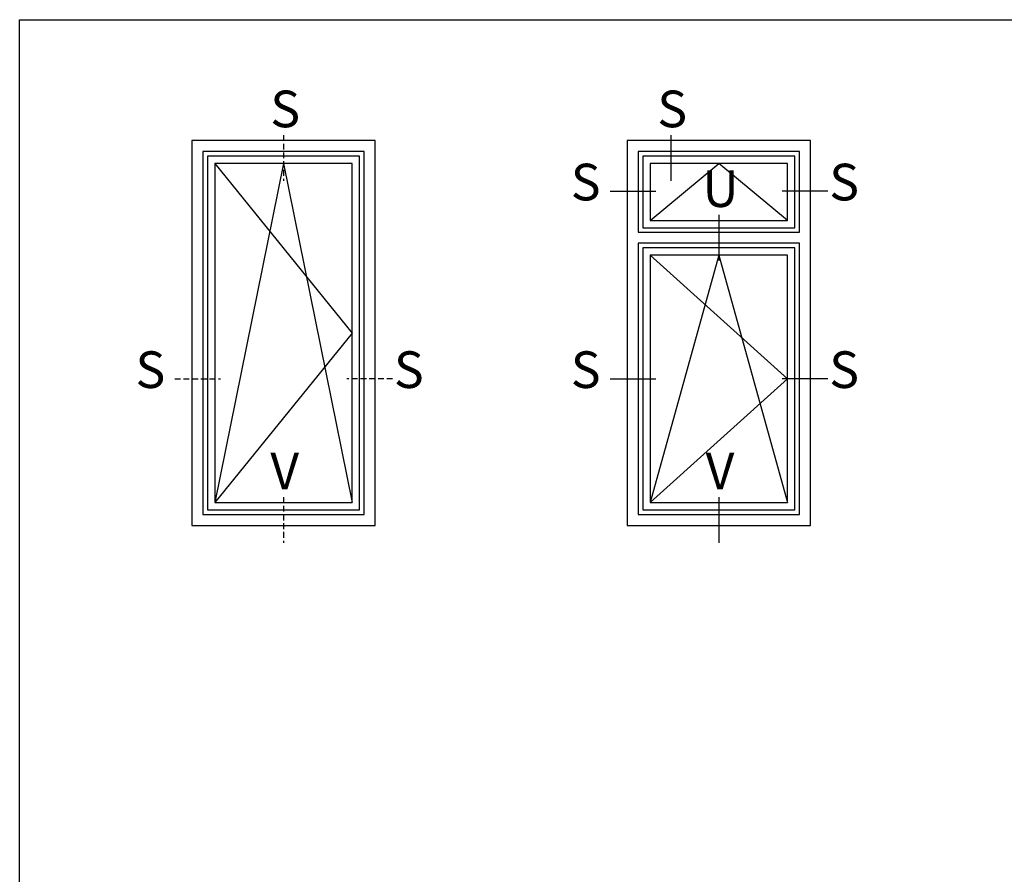
# Model space of a CAD drawing. Units: millimetres. Extents: x 485 to 6482, y 1342 to 3440.
# Drawn here: x 2725 to 2833, y 2625 to 2718 of the extents above; entities that cross this region are included whole.
import ezdxf

# ---------------------------------------------------------------- set-up
doc = ezdxf.new("R2010")
doc.units = ezdxf.units.MM
doc.linetypes.add('TRATTEGGIATA2', pattern=[9.525, 6.35, -3.175])
doc.layers.get('DEFPOINTS').update_dxf_attribs({"color": 3})
doc.layers.add('Nascosto', color=253, linetype='Continuous')
doc.styles.add('SECCO', font='calibri.ttf')

msp = doc.modelspace()

# ---------------------------------------------------------------- linework, layer by layer
at = {"color": 8}
for p, q in [((2746.53, 2702.41), (2761.53, 2683.91)), ((2754.03, 2702.41), (2746.53, 2665.41)), ((2754.03, 2702.41), (2761.53, 2665.41)), ((2794.03, 2696.21), (2801.53, 2702.41)), ((2809.03, 2696.21), (2801.53, 2702.41)), ((2794.03, 2692.41), (2809.03, 2678.91)), ((2801.53, 2692.41), (2794.03, 2665.41)), ((2801.53, 2692.41), (2809.03, 2665.41)), ((2761.53, 2683.91), (2746.53, 2665.41)), ((2809.03, 2678.91), (2794.03, 2665.41))]:
    msp.add_line(p, q, dxfattribs=at)
msp.add_line((2792.73, 2694.91), (2810.33, 2694.91))
for points in [[(2744.03, 2704.91), (2744.03, 2662.91), (2764.03, 2662.91), (2764.03, 2704.91)], [(2791.53, 2704.91), (2791.53, 2662.91), (2811.53, 2662.91), (2811.53, 2704.91)], [(2745.23, 2703.71), (2745.23, 2664.11), (2762.83, 2664.11), (2762.83, 2703.71)], [(2745.73, 2703.21), (2745.73, 2664.61), (2762.33, 2664.61), (2762.33, 2703.21)], [(2793.23, 2703.21), (2793.23, 2695.41), (2809.83, 2695.41), (2809.83, 2703.21)], [(2746.53, 2702.41), (2746.53, 2665.41), (2761.53, 2665.41), (2761.53, 2702.41)], [(2794.03, 2702.41), (2794.03, 2696.21), (2809.03, 2696.21), (2809.03, 2702.41)], [(2792.73, 2693.71), (2792.73, 2664.11), (2810.33, 2664.11), (2810.33, 2693.71)], [(2793.23, 2693.21), (2793.23, 2664.61), (2809.83, 2664.61), (2809.83, 2693.21)], [(2794.03, 2692.41), (2794.03, 2665.41), (2809.03, 2665.41), (2809.03, 2692.41)]]:
    msp.add_lwpolyline(points, close=True)
msp.add_lwpolyline([(2810.33, 2694.91), (2810.33, 2703.71), (2792.73, 2703.71), (2792.73, 2694.91)])
at = {"layer": 'DEFPOINTS', "linetype": 'TRATTEGGIATA2', "ltscale": 0.1}
for p, q in [((2754.03, 2705.52), (2754.03, 2700.52)), ((2742.15, 2678.91), (2747.15, 2678.91)), ((2765.92, 2678.91), (2760.92, 2678.91)), ((2754.03, 2666.02), (2754.03, 2661.02))]:
    msp.add_line(p, q, dxfattribs=at)
at = {"layer": 'DEFPOINTS'}
for p, q in [((2796.27, 2705.52), (2796.27, 2700.52)), ((2789.65, 2699.38), (2794.65, 2699.38)), ((2813.42, 2699.38), (2808.42, 2699.38)), ((2801.53, 2696.82), (2801.53, 2691.82)), ((2789.65, 2678.91), (2794.65, 2678.91)), ((2813.42, 2678.91), (2808.42, 2678.91)), ((2801.53, 2666.02), (2801.53, 2661.02))]:
    msp.add_line(p, q, dxfattribs=at)
at = {"layer": 'Nascosto'}
msp.add_lwpolyline([(3125.23, 2204.11), (2725.23, 2204.11), (2725.23, 2718.11), (3125.23, 2718.11)], close=True, dxfattribs=at)

# ---------------------------------------------------------------- texts
at = {"layer": 'DEFPOINTS', "style": 'SECCO'}
for s, p in [('S', (2752.58, 2706.37)), ('S', (2794.81, 2706.37)), ('S', (2785.37, 2698.39)), ('S', (2813.57, 2698.39)), ('U', (2799.74, 2697.67)), ('S', (2737.87, 2677.92)), ('S', (2766.07, 2677.92)), ('S', (2785.37, 2677.92)), ('S', (2813.57, 2677.92)), ('V', (2752.58, 2666.87)), ('V', (2800.08, 2666.87))]:
    msp.add_text(s, height=4, dxfattribs=at).set_placement(p)

doc.saveas('drawing.dxf')
